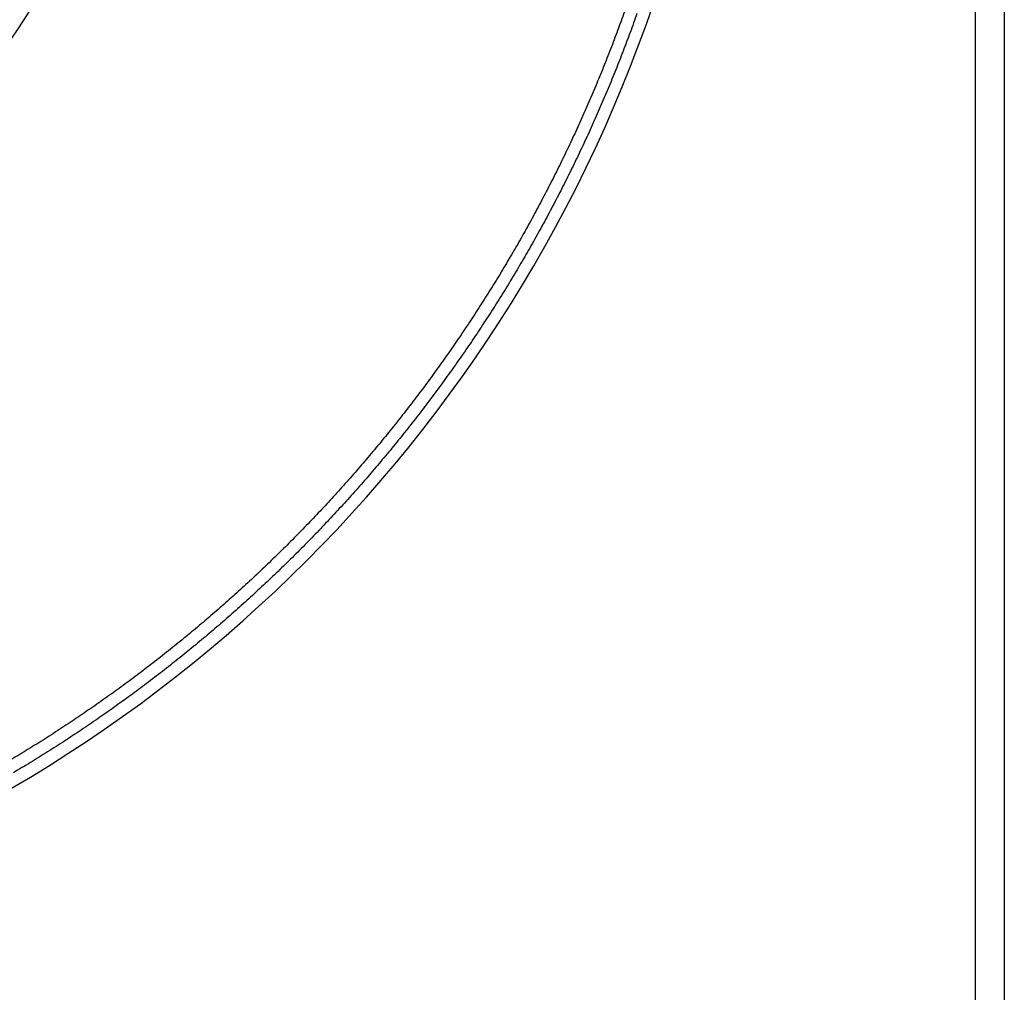
# Model space of a CAD drawing. Extents: x 124 to 1189, y 0 to 793.
# Drawn here: x 421 to 456, y 260 to 294 of the extents above; entities that cross this region are included whole.
import ezdxf

# ---------------------------------------------------------------- set-up
doc = ezdxf.new("R2010")
doc.units = 0
doc.linetypes.add('HIDDENNEW0', pattern=[4.5, 1.5, -1.5, 1.5])
doc.layers.add('MUOTOVIIVAT', color=40, linetype='HIDDENNEW0')
doc.layers.add('TANGVIIVATNONDEF', color=3, linetype='HIDDENNEW0')

msp = doc.modelspace()

# ---------------------------------------------------------------- linework, layer by layer
at = {"layer": 'MUOTOVIIVAT', "color": 40, "linetype": 'CONTINUOUS'}
for p, q in [((454.6835, 244.31979), (454.6835, 378.11979)), ((455.6835, 378.11979), (455.6835, 244.31979))]:
    msp.add_line(p, q, dxfattribs=at)
msp.add_arc((395.6835, 311.21979), 30, 275.3554, 607.0455, dxfattribs=at)
at = {"layer": 'TANGVIIVATNONDEF', "color": 3, "linetype": 'CONTINUOUS'}
for points in [[(426.49697, 323.62262, -0.00000001), (426.01913, 323.44871)], [(427.71894, 324.06738, -0.00000001), (427.28058, 323.90784)], [(430.26865, 324.9954, -0.00000001), (429.84391, 324.84081)], [(431.54351, 325.45942, -0.00000001), (431.11855, 325.30474)], [(432.3934, 325.76875, -0.00000001), (431.96845, 325.61408)], [(441.04015, 328.45509, 0.00000003), (440.61486, 328.3003, 0.00000003), (440.18957, 328.14551, 0.00000003), (439.76429, 327.99072, 0.00000003), (439.339, 327.83593, 0.00000003), (438.91371, 327.68113, 0.00000003), (438.48842, 327.52634, 0.00000003), (438.06313, 327.37155, 0.00000003), (437.63784, 327.21676, 0.00000003), (437.21255, 327.06197, 0.00000003), (436.78726, 326.90718, 0.00000003), (436.36197, 326.75238, 0.00000003), (435.93669, 326.59759, 0.00000003), (435.5114, 326.4428, 0.00000003), (435.08611, 326.28801, 0.00000003), (434.66082, 326.13321, 0.00000003), (434.23553, 325.97842, 0.00000003), (433.81024, 325.82363, 0.00000003), (433.38495, 325.66884, 0.00000003), (432.95966, 325.51404, 0.00000003), (432.53437, 325.35925, 0.00000003), (432.10908, 325.20446, 0.00000003), (431.68381, 325.04967, 0.00000003), (431.2585, 324.89487, 0.00000003), (430.83316, 324.74006, 0.00000003), (430.40793, 324.58529, 0.00000003), (429.98286, 324.43057, 0.00000003), (429.55735, 324.2757, 0.00000003), (429.1312, 324.12059, 0.00000003), (428.70677, 323.96611, 0.00000003), (428.28488, 323.81256, 0.00000003), (427.85619, 323.65653, 0.00000004), (427.41749, 323.49685, 0.00000003), (427.00561, 323.34694, 0.00000001), (426.63325, 323.21141, 0.00000004), (426.15504, 323.03735, 0.00000008), (425.41847, 322.76927, 0.00000004), (424.45388, 322.41818, 0.00000002)], [(434.51815, 326.5421, -0.00000001), (434.0932, 326.38743)], [(439.19259, 328.24346, -0.00000002), (438.76764, 328.08879, -0.00000002), (438.34269, 327.93412, -0.00000002), (437.91774, 327.77945, -0.00000002), (437.4928, 327.62478)], [(440.46743, 328.70746, -0.00000002), (440.04249, 328.5528)], [(442.48694, 294.69874, -0.00347211), (442.25214, 294.04797, -0.00346635), (442.00811, 293.40059, -0.00346308), (441.75528, 292.75659, -0.00346079), (441.49332, 292.11624, -0.00345916), (441.22266, 291.4795, -0.00345802), (440.943, 290.84665, -0.00345769), (440.65473, 290.21767, -0.00345807), (440.35757, 289.59284, -0.00345909), (440.05192, 288.97211, -0.00346101), (439.73749, 288.3558, -0.00346328), (439.41468, 287.74383, -0.00346646), (439.08319, 287.13652, -0.00347032), (438.74343, 286.53381, -0.00347583), (438.3951, 285.93601, -0.00347978), (438.03862, 285.34304, -0.00348314), (437.6737, 284.75524, -0.00348175), (437.30076, 284.17249, -0.00347523), (436.91956, 283.59512, -0.00347069), (436.5305, 283.02301, -0.00346699), (436.13335, 282.45649, -0.00346418), (435.72851, 281.89544, -0.00346154), (435.31574, 281.34019, -0.00345988), (434.89545, 280.79062, -0.00345877), (434.46741, 280.24707, -0.00345841), (434.032, 279.7094, -0.00345869), (433.589, 279.17796, -0.00345963), (433.13881, 278.65262, -0.00346145), (432.6812, 278.13373, -0.00346354), (432.21655, 277.62113, -0.00346643), (431.74466, 277.1152, -0.00347025), (431.2659, 276.61578, -0.00347597), (430.78006, 276.12323, -0.00347851), (430.28752, 275.63739, -0.00347851), (429.78809, 275.15863, -0.00347597), (429.28216, 274.68674, -0.00347025), (428.76956, 274.22209, -0.00346643), (428.25067, 273.76448, -0.00346354), (427.72533, 273.31429, -0.00346145), (427.19389, 272.8713, -0.00345963), (426.65623, 272.43589, -0.00345869), (426.11267, 272.00784, -0.0034584), (425.5631, 271.58755, -0.00345877), (425.00786, 271.17478, -0.00345992), (424.4468, 270.76994, -0.00346153), (423.88028, 270.37279, -0.00346403), (423.30817, 269.98374, -0.00346703), (422.7308, 269.60253, -0.00347123), (422.14804, 269.22959, -0.00347508), (421.56025, 268.86467, -0.00347984), (420.96731, 268.50819, -0.00348367)], [(442.89527, 294.55461, -0.00347202), (442.65842, 293.89816, -0.00346628), (442.41226, 293.24513, -0.00346301), (442.15722, 292.59552, -0.00346072), (441.89298, 291.94957, -0.0034591), (441.61996, 291.30728, -0.00345797), (441.33785, 290.66891, -0.00345765), (441.04707, 290.03444, -0.00345803), (440.74732, 289.40416, -0.00345905), (440.439, 288.77802, -0.00346098), (440.12182, 288.15633, -0.00346325), (439.79619, 287.53902, -0.00346644), (439.46181, 286.92641, -0.00347031), (439.11909, 286.31844, -0.00347582), (438.76773, 285.71543, -0.00347977), (438.40813, 285.11729, -0.00348314), (438.04003, 284.52436, -0.00348175), (437.66383, 283.93653, -0.00347523), (437.2793, 283.35412, -0.00347069), (436.88685, 282.77702, -0.00346699), (436.48624, 282.20555, -0.00346418), (436.07787, 281.63961, -0.00346154), (435.6615, 281.07951, -0.00345988), (435.23754, 280.52515, -0.00345877), (434.80576, 279.97686, -0.00345841), (434.36655, 279.4345, -0.00345869), (433.91969, 278.89843, -0.00345963), (433.46557, 278.3685, -0.00346145), (433.00397, 277.84508, -0.00346354), (432.53527, 277.32801, -0.00346643), (432.05926, 276.81767, -0.00347025), (431.57632, 276.31389, -0.00347597), (431.08625, 275.81705, -0.00347851), (430.58941, 275.32697, -0.00347851), (430.08562, 274.84403, -0.00347597), (429.57528, 274.36802, -0.00347025), (429.05821, 273.89932, -0.00346643), (428.53479, 273.43772, -0.00346354), (428.00486, 272.9836, -0.00346145), (427.4688, 272.53674, -0.00345963), (426.92644, 272.09753, -0.00345869), (426.37814, 271.66575, -0.0034584), (425.82378, 271.24179, -0.00345877), (425.26368, 270.82542, -0.00345992), (424.69774, 270.41705, -0.00346153), (424.12627, 270.01644, -0.00346403), (423.54917, 269.62399, -0.00346703), (422.96676, 269.23946, -0.00347123), (422.37892, 268.86326, -0.00347508), (421.786, 268.49516, -0.00347984), (421.18789, 268.13557, -0.00348367)]]:
    msp.add_lwpolyline(points, format="xyb", dxfattribs=at)
for radius, start, end in [(30.9, 287.06982, 342.93018), (50.5, 287.04671, 342.95329)]:
    msp.add_arc((395.6835, 311.21979), radius, start, end, dxfattribs=at)

doc.saveas('drawing.dxf')
